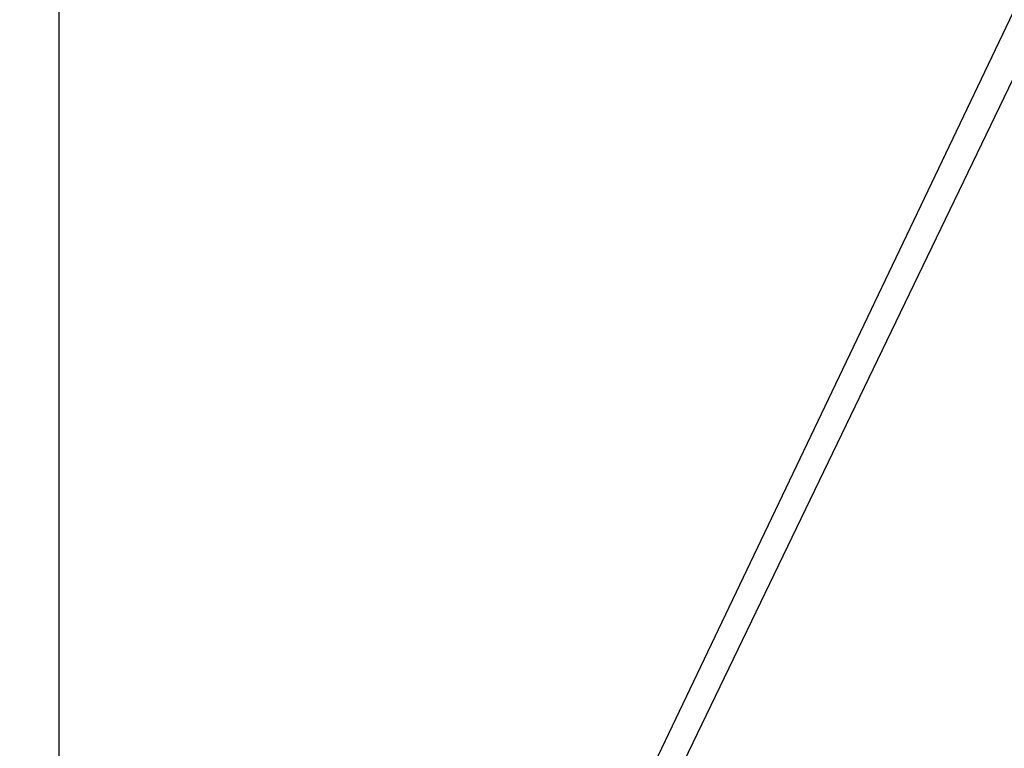
# Model space of a CAD drawing. Units: millimetres. Extents: x 27 to 1431, y 45 to 1337.
# Drawn here: x 224 to 288, y 633 to 680 of the extents above; entities that cross this region are included whole.
import ezdxf

# ---------------------------------------------------------------- set-up
doc = ezdxf.new("R2010")
doc.units = ezdxf.units.MM
doc.header["$PDSIZE"] = -1
doc.dimstyles.new('ISO-25', dxfattribs={"dimtxt": 2.5, "dimasz": 2.5, "dimexe": 1.25, "dimexo": 0.625, "dimtad": 1, "dimtxsty": 'Standard', "dimcen": 2.5, "dimadec": 0, "dimazin": 0, "dimtfac": 1, "dimtmove": 0, "dimatfit": 3, "dimfxl": 1, "dimarcsym": 0})

# ---------------------------------------------------------------- blocks, each defined once
blk = doc.blocks.new('*D9')
at = {"color": 0, "lineweight": -2}
for p, q in [((226.837, 601.938), (226.837, 1179.093)), ((926.596, 603.606), (926.596, 1179.093)), ((259.857, 1169.093), (893.576, 1169.093)), ((893.576, 1169.093), (259.857, 1169.093))]:
    blk.add_line(p, q, dxfattribs=at)
at = {"color": 0}
for points in [[(259.857, 1174.596), (259.857, 1163.59), (226.837, 1169.093)], [(893.576, 1163.59), (893.576, 1174.596), (926.596, 1169.093)]]:
    blk.add_solid(points, dxfattribs=at)
at = {"layer": 'Defpoints', "color": 0}
for p in [(926.596, 1169.093), (926.596, 593.606), (226.837, 591.938)]:
    blk.add_point(p, dxfattribs=at)
at = {"color": 0, "insert": (576.716, 1199.333), "char_height": 30, "attachment_point": 5}
blk.add_mtext('700', dxfattribs=at)
blk = doc.blocks.new('*D10')
at = {"color": 0, "lineweight": -2}
for p, q in [((26.546, 604.55), (26.546, 1297.469)), ((1126.545, 604.55), (1126.545, 1297.469)), ((59.566, 1287.469), (1093.525, 1287.469)), ((1093.525, 1287.469), (59.566, 1287.469))]:
    blk.add_line(p, q, dxfattribs=at)
at = {"color": 0}
for points in [[(59.566, 1292.973), (59.566, 1281.966), (26.546, 1287.469)], [(1093.525, 1281.966), (1093.525, 1292.973), (1126.545, 1287.469)]]:
    blk.add_solid(points, dxfattribs=at)
at = {"layer": 'Defpoints', "color": 0}
for p in [(1126.545, 1287.469), (26.546, 594.55), (1126.545, 594.55)]:
    blk.add_point(p, dxfattribs=at)
at = {"color": 0, "insert": (576.545, 1317.709), "char_height": 30, "attachment_point": 5}
blk.add_mtext('1100', dxfattribs=at)

msp = doc.modelspace()

# ---------------------------------------------------------------- linework, layer by layer
at = {"color": 0, "linetype": 'Continuous', "lineweight": 25}
for p, q in [((300.888, 705.375, 3.906), (253.837, 606.879, 3.906)), ((255.28, 606.188, 3.906), (302.712, 704.595, 3.906))]:
    msp.add_line(p, q, dxfattribs=at)
at = {"color": 0, "lineweight": 18}
msp.add_circle((576.545, 594.55, 3.906), 550, dxfattribs=at)

# ---------------------------------------------------------------- dimensions: what is measured, and where the dimension line sits
for base, p1, p2, picture, middle in [((1126.545, 1287.469), (26.546, 594.55, 3.906), (1126.545, 594.55, 3.906), '*D10', (576.545, 1317.709)), ((926.596, 1169.093), (226.837, 591.938, 3.906), (926.596, 593.606, 3.906), '*D9', (576.716, 1199.333))]:
    dim = msp.add_linear_dim(base=base, p1=p1, p2=p2, dimstyle='ISO-25', override={"dimscale": 10, "dimtxt": 3, "dimasz": 3.302, "dimexe": 1, "dimexo": 1, "dimgap": 1.524, "dimtih": 1, "dimtoh": 1, "dimdec": 0, "dimlfac": 1, "dimzin": 1, "dimadec": 2, "dimtzin": 1})
    dim.commit()
    dim.dimension.update_dxf_attribs({"geometry": picture, "text_midpoint": middle})

doc.saveas('drawing.dxf')
